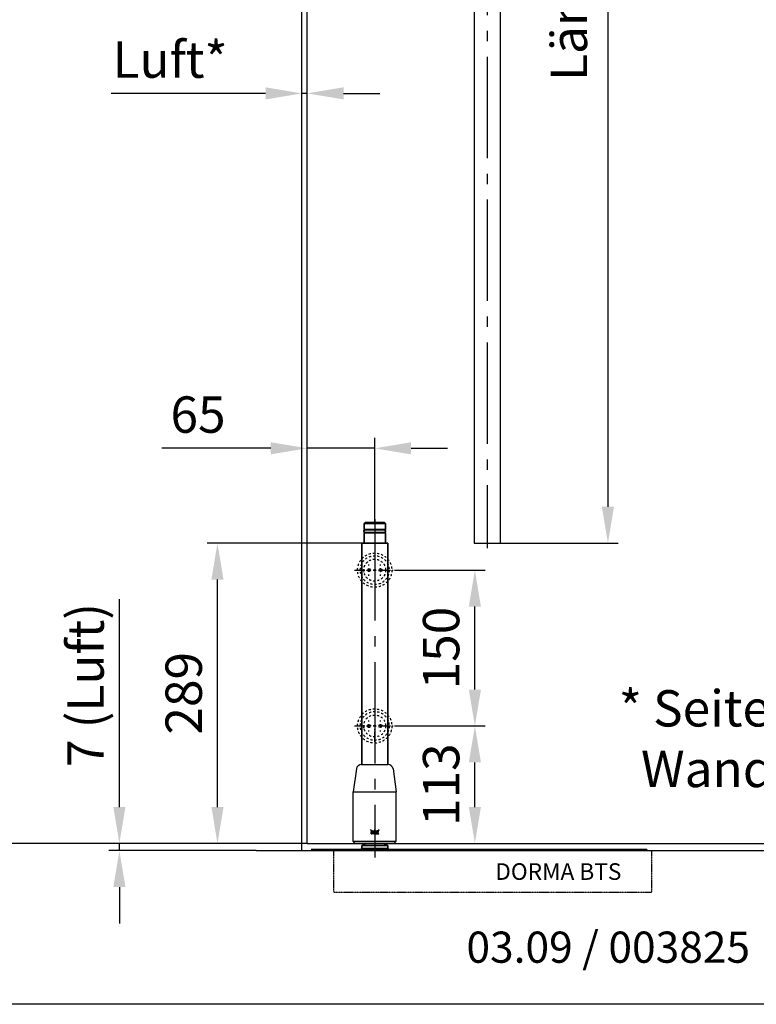
# Model space of a CAD drawing. Units: millimetres. Extents: x 0 to 1970, y 0 to 2850.
# Drawn here: x 414 to 1122, y 0 to 948 of the extents above; entities that cross this region are included whole.
import ezdxf
from ezdxf.enums import TextEntityAlignment as Align

# ---------------------------------------------------------------- set-up
doc = ezdxf.new("R2010")
doc.units = ezdxf.units.MM
doc.linetypes.add('AM_DIN_G_W050', pattern=[13.75, 9.75, -1.5, 1, -1.5])
doc.linetypes.add('VERDECKT', pattern=[0.2, 0.1, -0.1])
doc.layers.add('AM_7', color=7, linetype='AM_DIN_G_W050', lineweight=25)
doc.layers.add('AM_VIS', color=2, linetype='Continuous', lineweight=35)
for name, color, linetype in [('Detail-Rahmen', 7, 'Continuous'), ('Deutsch', 4, 'Continuous'), ('Dick', 2, 'Continuous'), ('Duenn', 7, 'Continuous'), ('Mass', 7, 'Continuous'), ('Schriftfeld', 7, 'Continuous'), ('Verdeckt', 7, 'VERDECKT')]:
    doc.layers.add(name, color=color, linetype=linetype)
doc.styles.add('ISO8', font='iso8')
doc.dimstyles.new('DORMA$0', dxfattribs={"dimtxt": 3.5, "dimasz": 3.5, "dimexe": 1, "dimexo": 0, "dimgap": 1.5, "dimtad": 1, "dimdec": 8, "dimdsep": 46, "dimtxsty": 'ISO8', "dimcen": 0.1, "dimclrt": 256, "dimadec": 8, "dimazin": 2, "dimtfac": 1, "dimtdec": 8, "dimtmove": 0, "dimatfit": 3, "dimfxl": 0, "dimtolj": 1, "dimarcsym": 0})

# ---------------------------------------------------------------- blocks, each defined once
blk = doc.blocks.new('*D14')
at = {"layer": 'DEFPOINTS', "color": 0}
for p in [(774.58, 267.92), (851.67, 267.92), (776.28, 154.92)]:
    blk.add_point(p, dxfattribs=at)
at = {"layer": 'Mass', "color": 0, "lineweight": -2}
for p, q in [((774.58, 267.92), (861.67, 267.92)), ((851.67, 189.92), (851.67, 232.92)), ((776.28, 154.92), (861.67, 154.92))]:
    blk.add_line(p, q, dxfattribs=at)
at = {"layer": 'Mass', "color": 0}
for points in [[(845.83, 232.92), (857.5, 232.92), (851.67, 267.92)], [(845.83, 189.92), (857.5, 189.92), (851.67, 154.92)]]:
    blk.add_solid(points, dxfattribs=at)
at = {"layer": 'Mass', "insert": (819.17, 211.42), "char_height": 35, "attachment_point": 5, "rotation": 90, "style": 'ISO8'}
blk.add_mtext('\\A1;113', dxfattribs=at)
blk = doc.blocks.new('*D13')
at = {"layer": 'DEFPOINTS', "color": 0}
for p in [(774.58, 417.92), (851.67, 417.92), (774.58, 267.92)]:
    blk.add_point(p, dxfattribs=at)
at = {"layer": 'Mass', "color": 0, "lineweight": -2}
for p, q in [((774.58, 417.92), (861.67, 417.92)), ((851.67, 302.92), (851.67, 382.92)), ((774.58, 267.92), (861.67, 267.92))]:
    blk.add_line(p, q, dxfattribs=at)
at = {"layer": 'Mass', "color": 0}
for points in [[(845.83, 382.92), (857.5, 382.92), (851.67, 417.92)], [(845.83, 302.92), (857.5, 302.92), (851.67, 267.92)]]:
    blk.add_solid(points, dxfattribs=at)
at = {"layer": 'Mass', "insert": (819.17, 342.92), "char_height": 35, "attachment_point": 5, "rotation": 90, "style": 'ISO8'}
blk.add_mtext('\\A1;150', dxfattribs=at)
blk = doc.blocks.new('*D12')
at = {"layer": 'DEFPOINTS', "color": 0}
for p in [(690.28, 535.2), (755.28, 463.92), (690.28, 154.92)]:
    blk.add_point(p, dxfattribs=at)
at = {"layer": 'Mass', "color": 0, "lineweight": -2}
for p, q in [((690.28, 154.92), (690.28, 545.2)), ((755.28, 463.92), (755.28, 545.2)), ((655.28, 535.2), (550.28, 535.2)), ((755.28, 535.2), (690.28, 535.2)), ((790.28, 535.2), (825.28, 535.2))]:
    blk.add_line(p, q, dxfattribs=at)
at = {"layer": 'Mass', "color": 0}
for points in [[(655.28, 541.03), (655.28, 529.37), (690.28, 535.2)], [(790.28, 541.03), (790.28, 529.37), (755.28, 535.2)]]:
    blk.add_solid(points, dxfattribs=at)
at = {"layer": 'Mass', "insert": (585.28, 567.7), "char_height": 35, "attachment_point": 5, "style": 'ISO8'}
blk.add_mtext('\\A1;65', dxfattribs=at)
blk = doc.blocks.new('*D11')
at = {"layer": 'DEFPOINTS', "color": 0}
for p in [(685.28, 876.88), (690.28, 154.92), (685.28, 147.92)]:
    blk.add_point(p, dxfattribs=at)
at = {"layer": 'Deutsch', "color": 0, "lineweight": -2}
for p, q in [((685.28, 147.92), (685.28, 886.88)), ((690.28, 154.92), (690.28, 886.88)), ((650.28, 876.88), (501.53, 876.88)), ((690.28, 876.88), (685.28, 876.88)), ((725.28, 876.88), (760.28, 876.88))]:
    blk.add_line(p, q, dxfattribs=at)
at = {"layer": 'Deutsch', "color": 0}
for points in [[(650.28, 882.72), (650.28, 871.05), (685.28, 876.88)], [(725.28, 882.72), (725.28, 871.05), (690.28, 876.88)]]:
    blk.add_solid(points, dxfattribs=at)
at = {"layer": 'Deutsch', "insert": (558.4, 909.38), "char_height": 35, "attachment_point": 5, "style": 'ISO8'}
blk.add_mtext('\\A1;Luft*', dxfattribs=at)
blk = doc.blocks.new('detail_r')
at = {"layer": 'Detail-Rahmen'}
blk.add_lwpolyline([(0, 0), (0, 285), (197, 285), (197, 0)], close=True, dxfattribs=at)
at = {"layer": 'Deutsch', "style": 'ISO8'}
blk.add_attdef('ZEICHNUNGSNAME', text='', height=5, dxfattribs=at).set_placement((98, 271), align=Align.CENTER)
at = {"layer": 'Schriftfeld', "style": 'ISO8'}
for tag, p in [('ARTIKEL-NR', (182, 265)), ('MASSSTAB', (30, 4)), ('DATUM', (98, 4))]:
    blk.add_attdef(tag, text='', height=3, dxfattribs=at).set_placement(p, align=Align.CENTER)
for tag, p in [('QUELLPFAD', (8, 12)), ('ZIELPFAD', (5, 12))]:
    blk.add_attdef(tag, p, '', height=2, rotation=90, dxfattribs=at)
blk.add_attdef('ZEICHNUNGSNUMMER', text='', height=5, dxfattribs=at).set_placement((190, 4), align=Align.RIGHT)
blk = doc.blocks.new('*D9')
at = {"layer": 'DEFPOINTS', "color": 0}
for p in [(875.95, 2140.97), (875.95, 443.92), (979.66, 443.92)]:
    blk.add_point(p, dxfattribs=at)
at = {"layer": 'Deutsch', "color": 0, "lineweight": -2}
for p, q in [((875.95, 2140.97), (989.66, 2140.97)), ((979.66, 2105.97), (979.66, 478.92)), ((875.95, 443.92), (989.66, 443.92))]:
    blk.add_line(p, q, dxfattribs=at)
at = {"layer": 'Deutsch', "color": 0}
for points in [[(973.83, 2105.97), (985.5, 2105.97), (979.66, 2140.97)], [(973.83, 478.92), (985.5, 478.92), (979.66, 443.92)]]:
    blk.add_solid(points, dxfattribs=at)
at = {"layer": 'Deutsch', "insert": (942.16, 1292.45), "char_height": 35, "attachment_point": 5, "rotation": 90, "style": 'ISO8'}
blk.add_mtext('\\A1;Länge Zwischenrohr = Türhöhe - 577', dxfattribs=at)
blk = doc.blocks.new('*D5')
at = {"layer": 'DEFPOINTS', "color": 0}
for p in [(509.58, 154.92), (690.28, 154.92), (641.11, 147.92)]:
    blk.add_point(p, dxfattribs=at)
at = {"layer": 'Deutsch', "color": 0, "lineweight": -2}
for p, q in [((509.58, 189.92), (509.58, 389.92)), ((690.28, 154.92), (499.58, 154.92)), ((509.58, 147.92), (509.58, 154.92)), ((641.11, 147.92), (499.58, 147.92)), ((509.58, 112.92), (509.58, 77.92))]:
    blk.add_line(p, q, dxfattribs=at)
at = {"layer": 'Deutsch', "color": 0}
for points in [[(503.75, 189.92), (515.42, 189.92), (509.58, 154.92)], [(503.75, 112.92), (515.42, 112.92), (509.58, 147.92)]]:
    blk.add_solid(points, dxfattribs=at)
at = {"layer": 'Deutsch', "insert": (477.08, 307.42), "char_height": 35, "attachment_point": 5, "rotation": 90, "style": 'ISO8'}
blk.add_mtext('\\A1;7 (Luft)', dxfattribs=at)
blk = doc.blocks.new('*D18')
at = {"layer": 'DEFPOINTS', "color": 0}
for p in [(603.98, 443.92), (742.78, 443.92), (690.28, 154.92)]:
    blk.add_point(p, dxfattribs=at)
at = {"layer": 'Mass', "color": 0, "lineweight": -2}
for p, q in [((742.78, 443.92), (593.98, 443.92)), ((603.98, 189.92), (603.98, 408.92)), ((690.28, 154.92), (593.98, 154.92))]:
    blk.add_line(p, q, dxfattribs=at)
at = {"layer": 'Mass', "color": 0}
for points in [[(598.15, 408.92), (609.82, 408.92), (603.98, 443.92)], [(598.15, 189.92), (609.82, 189.92), (603.98, 154.92)]]:
    blk.add_solid(points, dxfattribs=at)
at = {"layer": 'Mass', "insert": (571.48, 299.42), "char_height": 35, "attachment_point": 5, "rotation": 90, "style": 'ISO8'}
blk.add_mtext('\\A1;289', dxfattribs=at)
blk = doc.blocks.new('*D19')
at = {"layer": 'DEFPOINTS', "color": 0}
for p in [(690.28, 2429.97), (368.15, 154.92), (690.28, 154.92)]:
    blk.add_point(p, dxfattribs=at)
at = {"layer": 'Deutsch', "color": 0, "lineweight": -2}
for p, q in [((690.28, 2429.97), (358.15, 2429.97)), ((368.15, 2394.97), (368.15, 189.92)), ((690.28, 154.92), (358.15, 154.92))]:
    blk.add_line(p, q, dxfattribs=at)
at = {"layer": 'Deutsch', "color": 0}
for points in [[(362.31, 2394.97), (373.98, 2394.97), (368.15, 2429.97)], [(362.31, 189.92), (373.98, 189.92), (368.15, 154.92)]]:
    blk.add_solid(points, dxfattribs=at)
at = {"layer": 'Deutsch', "insert": (335.65, 1292.45), "char_height": 35, "attachment_point": 5, "rotation": 90, "style": 'ISO8'}
blk.add_mtext('\\A1;Türhöhe', dxfattribs=at)
blk = doc.blocks.new('A$C5B480974')
at = {"layer": 'Dick'}
for p, q in [((-12.68, 76), (12.68, 76)), ((-17.63, 71.7), (-20.75, 49.5)), ((17.63, 71.7), (20.75, 49.5)), ((-20.75, 49.5), (20.75, 49.5)), ((-20.75, 2), (-20.75, 49.5)), ((20.75, 2), (20.75, 49.5)), ((-4.19, 13.2), (-3.48, 10.71)), ((-3.48, 10.71), (-2.96, 10.71)), ((-3.46, 9.08), (-3.46, 10.46)), ((-2.73, 10.46), (-3.46, 10.46)), ((-2.96, 10.71), (-3.31, 11.93)), ((-3.01, 10.17), (-2.81, 10.17)), ((-3.01, 10.17), (-3.01, 9.36)), ((-2.81, 10.17), (-2.73, 10.13)), ((-2.73, 9.41), (-2.73, 10.13)), ((-2.28, 10.01), (-2.28, 9.53)), ((-2.12, 9.57), (-2.12, 9.97)), ((-1.38, 10.46), (-1.72, 10.46)), ((-1.66, 9.99), (-1.66, 9.51)), ((-1.36, 9.53), (-1.36, 10)), ((0, 13.3), (-0.89, 11.76)), ((-0.89, 9.97), (-0.89, 9.57)), ((-0.74, 9.08), (-0.74, 10.46)), ((0.07, 10.46), (-0.74, 10.46)), ((-0.67, 11.15), (0, 12.3)), ((-0.33, 10.2), (-0.14, 10.2)), ((-0.33, 10.2), (-0.33, 9.9)), ((-0.16, 9.9), (-0.33, 9.9)), ((-0.33, 9.65), (-0.33, 9.08)), ((-0.33, 9.65), (-0.19, 9.65)), ((-0.19, 9.65), (0.03, 9.08)), ((0.89, 11.76), (0, 13.3)), ((0, 12.3), (0.67, 11.15)), ((0.48, 9.08), (0.19, 9.64)), ((0.64, 9.08), (0.64, 10.46)), ((1.29, 10.46), (0.64, 10.46)), ((1.05, 10.09), (1.09, 10.09)), ((1.05, 10.09), (1.05, 9.08)), ((1.09, 10.09), (1.31, 9.08)), ((1.47, 9.36), (1.29, 10.46)), ((1.7, 10.46), (1.52, 9.36)), ((1.68, 9.08), (1.9, 10.09)), ((2.35, 10.46), (1.7, 10.46)), ((1.9, 10.09), (1.94, 10.09)), ((1.94, 9.08), (1.94, 10.09)), ((2.35, 10.46), (2.35, 9.08)), ((2.87, 10.46), (2.43, 9.08)), ((3.42, 10.46), (2.87, 10.46)), ((3.31, 11.93), (2.96, 10.71)), ((2.96, 10.71), (3.48, 10.71)), ((3.01, 9.56), (3.1, 10.09)), ((3.28, 9.56), (3.01, 9.56)), ((3.1, 10.09), (3.18, 10.09)), ((3.18, 10.09), (3.28, 9.56)), ((3.85, 9.08), (3.42, 10.46)), ((3.48, 10.71), (4.19, 13.2)), ((-20.75, 2), (20.75, 2)), ((-18.75, 0), (-20.75, 2)), ((18.75, 0), (-18.75, 0)), ((-3.46, 9.08), (-2.73, 9.08)), ((-2.81, 9.36), (-3.01, 9.36)), ((-2.73, 9.41), (-2.81, 9.36)), ((-1.63, 9.08), (-1.38, 9.08)), ((-0.74, 9.08), (-0.33, 9.08)), ((0.03, 9.08), (0.48, 9.08)), ((0.64, 9.08), (1.05, 9.08)), ((1.31, 9.08), (1.68, 9.08)), ((1.52, 9.36), (1.47, 9.36)), ((1.94, 9.08), (2.35, 9.08)), ((2.43, 9.08), (2.92, 9.08)), ((2.92, 9.08), (2.96, 9.33)), ((2.96, 9.33), (3.32, 9.33)), ((3.32, 9.33), (3.37, 9.08)), ((3.37, 9.08), (3.85, 9.08)), ((18.75, 0), (20.75, 2))]:
    blk.add_line(p, q, dxfattribs=at)
at = {"layer": 'Dick', "flags": 128}
for points in [[(-4.19, 13.2), (-4.08, 13.1), (-3.96, 13.01), (-3.84, 12.93), (-3.71, 12.84), (-3.59, 12.76), (-3.46, 12.68), (-3.33, 12.6), (-3.2, 12.52), (-3.06, 12.45), (-2.92, 12.38), (-2.79, 12.32), (-2.65, 12.25), (-2.51, 12.19), (-2.36, 12.14), (-2.22, 12.08), (-2.07, 12.04), (-1.93, 11.99), (-1.78, 11.95), (-1.63, 11.91), (-1.48, 11.87), (-1.34, 11.84), (-1.19, 11.81), (-1.04, 11.78), (-0.89, 11.76)], [(-0.67, 11.15), (-0.78, 11.16), (-0.89, 11.18), (-1.01, 11.19), (-1.12, 11.21), (-1.23, 11.23), (-1.34, 11.25), (-1.46, 11.27), (-1.57, 11.3), (-1.68, 11.32), (-1.8, 11.35), (-1.91, 11.38), (-2.02, 11.41), (-2.13, 11.44), (-2.24, 11.48), (-2.35, 11.52), (-2.46, 11.56), (-2.57, 11.6), (-2.68, 11.64), (-2.79, 11.68), (-2.89, 11.73), (-3, 11.78), (-3.1, 11.82), (-3.21, 11.88), (-3.31, 11.93)], [(-2.73, 10.46), (-2.7, 10.46), (-2.67, 10.46), (-2.64, 10.45), (-2.62, 10.44), (-2.59, 10.44), (-2.56, 10.42), (-2.53, 10.41), (-2.51, 10.4), (-2.48, 10.38), (-2.46, 10.37), (-2.43, 10.35), (-2.41, 10.33), (-2.39, 10.31), (-2.37, 10.28), (-2.36, 10.26), (-2.34, 10.24), (-2.33, 10.21), (-2.32, 10.18), (-2.3, 10.15), (-2.3, 10.12), (-2.29, 10.1), (-2.28, 10.07), (-2.28, 10.04), (-2.28, 10.01)], [(-2.28, 9.53), (-2.28, 9.5), (-2.28, 9.47), (-2.29, 9.44), (-2.3, 9.41), (-2.3, 9.38), (-2.32, 9.35), (-2.33, 9.33), (-2.34, 9.3), (-2.36, 9.28), (-2.37, 9.25), (-2.39, 9.23), (-2.41, 9.21), (-2.43, 9.19), (-2.46, 9.17), (-2.48, 9.15), (-2.51, 9.14), (-2.53, 9.12), (-2.56, 9.11), (-2.59, 9.1), (-2.62, 9.09), (-2.64, 9.09), (-2.67, 9.08), (-2.7, 9.08), (-2.73, 9.08)], [(-2.12, 9.97), (-2.12, 10), (-2.11, 10.03), (-2.11, 10.06), (-2.1, 10.09), (-2.1, 10.11), (-2.09, 10.14), (-2.08, 10.17), (-2.07, 10.19), (-2.05, 10.22), (-2.04, 10.24), (-2.02, 10.27), (-2, 10.29), (-1.99, 10.31), (-1.97, 10.33), (-1.95, 10.35), (-1.92, 10.37), (-1.9, 10.38), (-1.88, 10.4), (-1.85, 10.41), (-1.83, 10.42), (-1.8, 10.43), (-1.77, 10.44), (-1.74, 10.45), (-1.72, 10.46)], [(-1.63, 9.08), (-1.66, 9.08), (-1.69, 9.08), (-1.72, 9.09), (-1.75, 9.09), (-1.78, 9.1), (-1.81, 9.11), (-1.84, 9.13), (-1.87, 9.14), (-1.9, 9.16), (-1.93, 9.18), (-1.95, 9.2), (-1.97, 9.22), (-1.99, 9.24), (-2.02, 9.27), (-2.03, 9.29), (-2.05, 9.32), (-2.07, 9.35), (-2.08, 9.38), (-2.09, 9.41), (-2.1, 9.44), (-2.11, 9.47), (-2.11, 9.5), (-2.12, 9.54), (-2.12, 9.57)], [(-1.36, 10), (-1.36, 10.02), (-1.36, 10.04), (-1.37, 10.06), (-1.38, 10.08), (-1.39, 10.1), (-1.4, 10.12), (-1.42, 10.13), (-1.44, 10.14), (-1.46, 10.15), (-1.48, 10.16), (-1.5, 10.16), (-1.52, 10.16), (-1.54, 10.16), (-1.56, 10.15), (-1.58, 10.15), (-1.6, 10.14), (-1.61, 10.12), (-1.63, 10.11), (-1.64, 10.09), (-1.65, 10.07), (-1.66, 10.05), (-1.66, 10.03), (-1.66, 10.01), (-1.66, 9.99)], [(-1.66, 9.51), (-1.66, 9.5), (-1.65, 9.48), (-1.65, 9.46), (-1.64, 9.44), (-1.62, 9.43), (-1.61, 9.42), (-1.6, 9.4), (-1.58, 9.4), (-1.56, 9.39), (-1.54, 9.38), (-1.52, 9.38), (-1.51, 9.38), (-1.49, 9.38), (-1.47, 9.39), (-1.45, 9.39), (-1.43, 9.4), (-1.42, 9.41), (-1.4, 9.42), (-1.39, 9.44), (-1.38, 9.45), (-1.37, 9.47), (-1.36, 9.49), (-1.36, 9.51), (-1.36, 9.53)], [(-1.38, 10.46), (-1.35, 10.46), (-1.32, 10.45), (-1.29, 10.45), (-1.26, 10.44), (-1.23, 10.43), (-1.19, 10.42), (-1.16, 10.41), (-1.14, 10.39), (-1.11, 10.37), (-1.08, 10.36), (-1.06, 10.33), (-1.03, 10.31), (-1.01, 10.29), (-0.99, 10.27), (-0.97, 10.24), (-0.96, 10.21), (-0.94, 10.18), (-0.93, 10.15), (-0.92, 10.12), (-0.91, 10.09), (-0.9, 10.06), (-0.89, 10.03), (-0.89, 10), (-0.89, 9.97)], [(-0.89, 9.57), (-0.89, 9.54), (-0.89, 9.5), (-0.9, 9.47), (-0.91, 9.44), (-0.92, 9.41), (-0.93, 9.38), (-0.94, 9.35), (-0.96, 9.32), (-0.97, 9.29), (-0.99, 9.27), (-1.01, 9.24), (-1.03, 9.22), (-1.06, 9.2), (-1.08, 9.18), (-1.11, 9.16), (-1.14, 9.14), (-1.16, 9.13), (-1.19, 9.11), (-1.23, 9.1), (-1.26, 9.09), (-1.29, 9.09), (-1.32, 9.08), (-1.35, 9.08), (-1.38, 9.08)], [(-0.16, 9.9), (-0.14, 9.9), (-0.12, 9.9), (-0.1, 9.91), (-0.09, 9.92), (-0.07, 9.93), (-0.05, 9.94), (-0.04, 9.96), (-0.03, 9.97), (-0.02, 9.99), (-0.01, 10.01), (-0.01, 10.02), (-0.01, 10.04), (-0.01, 10.06), (-0.01, 10.08), (-0.01, 10.1), (-0.02, 10.12), (-0.03, 10.14), (-0.04, 10.15), (-0.05, 10.16), (-0.07, 10.18), (-0.09, 10.19), (-0.1, 10.2), (-0.12, 10.2), (-0.14, 10.2)], [(0.07, 10.46), (0.1, 10.46), (0.13, 10.45), (0.15, 10.45), (0.18, 10.44), (0.21, 10.44), (0.23, 10.43), (0.26, 10.41), (0.28, 10.4), (0.3, 10.39), (0.32, 10.37), (0.34, 10.35), (0.36, 10.34), (0.38, 10.32), (0.4, 10.3), (0.41, 10.27), (0.43, 10.25), (0.44, 10.23), (0.45, 10.2), (0.46, 10.17), (0.47, 10.15), (0.47, 10.12), (0.48, 10.1), (0.48, 10.07), (0.48, 10.04)], [(0.48, 10.04), (0.48, 10.02), (0.48, 10), (0.48, 9.98), (0.47, 9.96), (0.47, 9.93), (0.46, 9.91), (0.46, 9.89), (0.45, 9.87), (0.44, 9.85), (0.43, 9.83), (0.41, 9.81), (0.4, 9.79), (0.39, 9.77), (0.37, 9.76), (0.36, 9.74), (0.34, 9.73), (0.33, 9.71), (0.31, 9.7), (0.29, 9.69), (0.27, 9.68), (0.25, 9.66), (0.23, 9.66), (0.21, 9.65), (0.19, 9.64)], [(3.31, 11.93), (3.21, 11.88), (3.1, 11.82), (3, 11.78), (2.89, 11.73), (2.79, 11.68), (2.68, 11.64), (2.57, 11.6), (2.46, 11.56), (2.35, 11.52), (2.24, 11.48), (2.13, 11.44), (2.02, 11.41), (1.91, 11.38), (1.8, 11.35), (1.68, 11.32), (1.57, 11.3), (1.46, 11.27), (1.34, 11.25), (1.23, 11.23), (1.12, 11.21), (1.01, 11.19), (0.89, 11.18), (0.78, 11.16), (0.67, 11.15)], [(0.89, 11.76), (1.04, 11.78), (1.19, 11.81), (1.34, 11.84), (1.48, 11.87), (1.63, 11.91), (1.78, 11.95), (1.93, 11.99), (2.07, 12.04), (2.22, 12.08), (2.36, 12.14), (2.51, 12.19), (2.65, 12.25), (2.79, 12.32), (2.92, 12.38), (3.06, 12.45), (3.2, 12.52), (3.33, 12.6), (3.46, 12.68), (3.59, 12.76), (3.71, 12.84), (3.84, 12.93), (3.96, 13.01), (4.08, 13.1), (4.19, 13.2)]]:
    blk.add_lwpolyline(points, dxfattribs=at)
at = {"layer": 'Dick'}
for centre, start, end in [((-12.68, 71), 90, 172), ((12.68, 71), 8, 90)]:
    blk.add_arc(centre, 5, start, end, dxfattribs=at)

msp = doc.modelspace()

# ---------------------------------------------------------------- linework, layer by layer
at = {"layer": 'AM_7', "ltscale": 10}
for p, q in [((863.45137768, 2149.58837684), (863.45137768, 439.11730044)), ((755.27933786, 466.92260583), (755.27933786, 141.4410919))]:
    msp.add_line(p, q, dxfattribs=at)
at = {"layer": 'AM_7'}
for p, q in [((755.27933786, 438.2498879), (755.27933786, 424.3498879)), ((735.97933786, 417.9498879), (749.87933786, 417.9498879)), ((745.47933786, 417.9498879), (744.37933786, 417.9498879)), ((749.77933786, 422.2498879), (749.77933786, 423.3498879)), ((760.67933786, 417.9498879), (774.57933786, 417.9498879)), ((760.77933786, 422.2498879), (760.77933786, 423.3498879)), ((766.17933786, 417.9498879), (765.07933786, 417.9498879)), ((749.77933786, 412.5498879), (749.77933786, 413.6498879)), ((755.27933786, 412.5498879), (755.27933786, 398.6498879)), ((760.77933786, 412.5498879), (760.77933786, 413.6498879)), ((755.27933786, 287.2498879), (755.27933786, 273.3498879)), ((735.97933786, 267.9498879), (749.87933786, 267.9498879)), ((745.47933786, 267.9498879), (744.37933786, 267.9498879)), ((749.77933786, 272.2498879), (749.77933786, 273.3498879)), ((755.27933786, 252.6498879), (755.27933786, 266.5498879)), ((760.67933786, 267.9498879), (774.57933786, 267.9498879)), ((760.77933786, 272.2498879), (760.77933786, 273.3498879)), ((766.17933786, 267.9498879), (765.07933786, 267.9498879)), ((749.77933786, 262.5498879), (749.77933786, 263.6498879)), ((755.27933786, 262.5498879), (755.27933786, 248.6498879)), ((760.77933786, 262.5498879), (760.77933786, 263.6498879))]:
    msp.add_line(p, q, dxfattribs=at)
at = {"layer": 'AM_VIS'}
for p, q in [((745.97933786, 463.92260583), (744.97933786, 462.92260583)), ((744.97933786, 456.92260583), (744.97933786, 462.92260583)), ((755.27933786, 462.92260583), (744.97933786, 462.92260583)), ((755.27933786, 456.92260583), (744.97933786, 456.92260583)), ((745.97933786, 463.92260583), (755.27933786, 463.92260583)), ((764.52933786, 456.67260583), (746.02933786, 456.67260583)), ((746.82933786, 456.67260583), (746.82933786, 456.92260583)), ((755.27933786, 463.92260583), (764.57933786, 463.92260583)), ((765.57933786, 462.92260583), (755.27933786, 462.92260583)), ((765.57933786, 456.92260583), (755.27933786, 456.92260583)), ((763.72933786, 456.67260583), (763.72933786, 456.92260583)), ((764.57933786, 463.92260583), (765.57933786, 462.92260583)), ((765.57933786, 456.92260583), (765.57933786, 462.92260583)), ((744.97933786, 453.92260583), (755.27933786, 453.92260583)), ((744.97933786, 443.92260583), (744.97933786, 453.92260583)), ((746.02933786, 454.17260583), (764.52933786, 454.17260583)), ((746.82933786, 453.92260583), (746.82933786, 454.17260583)), ((755.27933786, 453.92260583), (765.57933786, 453.92260583)), ((763.72933786, 453.92260583), (763.72933786, 454.17260583)), ((765.57933786, 443.92260583), (765.57933786, 453.92260583)), ((742.77933786, 417.9498879), (742.77933786, 443.92260583)), ((742.77933786, 443.92260583), (755.27933786, 443.92260583)), ((755.27933786, 443.92260583), (767.77933786, 443.92260583)), ((767.77933786, 417.9498879), (767.77933786, 443.92260583)), ((742.77933786, 267.9498879), (742.77933786, 417.9498879)), ((747.22837987, 424.65120869), (747.322768, 424.81469374)), ((748.32933786, 425.8212636), (748.44429526, 425.88763429)), ((767.77933786, 267.9498879), (767.77933786, 417.9498879)), ((744.92933786, 415.90538307), (744.92933786, 416.33646762)), ((748.32933786, 275.8212636), (748.44429526, 275.88763429)), ((742.77933786, 230.92260583), (742.77933786, 267.9498879)), ((744.92933786, 265.90538307), (744.92933786, 266.33646762)), ((747.22837987, 274.65120869), (747.322768, 274.81469374)), ((767.77933786, 230.92260583), (767.77933786, 267.9498879)), ((742.77933786, 152.92260583), (767.77933786, 152.92260583)), ((742.77933786, 149.92260583), (742.77933786, 152.92260583)), ((743.88648072, 154.92260583), (743.77933786, 152.92260583)), ((745.46859867, 152.92260676), (745.52884896, 154.92260676)), ((765.02982677, 154.92260676), (765.09007706, 152.92260676)), ((766.67219501, 154.92260583), (766.77933786, 152.92260583)), ((767.77933786, 149.92260583), (767.77933786, 152.92260583)), ((1017.27933786, 148.92260583), (694.27933786, 148.92260583)), ((747.77933786, 149.55675217), (735.73061531, 148.96900961)), ((767.77933786, 149.92260583), (742.77933786, 149.92260583)), ((747.77933786, 149.40521062), (747.77933786, 149.92260583)), ((747.77933786, 149.55675217), (747.77933786, 149.40521062)), ((762.77933786, 149.40521062), (762.77933786, 149.92260583)), ((762.77933786, 149.55675217), (762.77933786, 149.40521062)), ((762.77933786, 149.55675217), (774.82806042, 148.96900961)), ((1017.27933786, 148.92260583), (1017.27933786, 147.92260583))]:
    msp.add_line(p, q, dxfattribs=at)
for centre, radius, start, end in [((746.02933786, 455.42260583), 1.25, 90, 270), ((764.52933786, 455.42260583), 1.25, 270, 90), ((749.70433786, 423.43969374), 2.75, 144.2870913887, 150), ((749.70433786, 423.43969374), 2.75, 120, 126.5951960303), ((749.70433786, 273.43969374), 2.75, 144.2870913887, 150), ((749.70433786, 273.43969374), 2.75, 120, 126.5951960303), ((735.77933786, 147.97019726), 1, 92.7927023657, 107.7475991873), ((774.77933786, 147.97019726), 1, 72.2524008127, 87.2072976343)]:
    msp.add_arc(centre, radius, start, end, dxfattribs=at)
msp.add_rational_spline([(762.77933786, 149.40521062), (755.27933786, 149.66390823), (747.77933786, 149.40521062)], [1, 1.41421356237, 1], degree=2, dxfattribs=at)
at = {"layer": 'DEFPOINTS', "color": 0, "linetype": 'ByBlock'}
msp.add_point((863.45137768, 443.92260583), dxfattribs=at)
at = {"layer": 'Dick'}
for p, q in [((685.27933786, 147.92260583), (685.27933786, 2432.97030727)), ((850.95137768, 2140.97030727), (850.95137768, 443.92260583)), ((875.95137768, 2140.97030727), (875.95137768, 443.92260583)), ((690.27933786, 154.92260583), (690.27933786, 1598.84439782)), ((850.95137768, 443.92260583), (875.95137768, 443.92260583)), ((690.27933786, 154.92260583), (1060.32235854, 154.92260583)), ((1001.27933786, 154.92260583), (1727.7361564, 154.92260583)), ((641.10833699, 147.92260583), (1873.64987156, 147.92260583))]:
    msp.add_line(p, q, dxfattribs=at)
at = {"layer": 'Duenn'}
for p, q in [((748.37933786, 417.9498879), (751.17933786, 417.9498879)), ((749.77933786, 419.3498879), (749.77933786, 416.5498879)), ((753.87933786, 417.9498879), (756.67933786, 417.9498879)), ((755.17933786, 417.9498879), (754.07933786, 417.9498879)), ((755.27933786, 419.3498879), (755.27933786, 416.5498879)), ((756.47933786, 417.9498879), (755.37933786, 417.9498879)), ((759.37933786, 417.9498879), (762.17933786, 417.9498879)), ((760.77933786, 419.3498879), (760.77933786, 416.5498879)), ((748.37933786, 267.9498879), (751.17933786, 267.9498879)), ((749.77933786, 269.3498879), (749.77933786, 266.5498879)), ((753.87933786, 267.9498879), (756.67933786, 267.9498879)), ((755.17933786, 267.9498879), (754.07933786, 267.9498879)), ((755.27933786, 269.3498879), (755.27933786, 266.5498879)), ((756.47933786, 267.9498879), (755.37933786, 267.9498879)), ((759.37933786, 267.9498879), (762.17933786, 267.9498879)), ((760.77933786, 269.3498879), (760.77933786, 266.5498879))]:
    msp.add_line(p, q, dxfattribs=at)
at = {"layer": 'Duenn', "linetype": 'VERDECKT', "ltscale": 0.2}
for centre in [(749.77933786, 417.9498879), (760.77933786, 417.9498879), (749.77933786, 267.9498879), (760.77933786, 267.9498879)]:
    msp.add_circle(centre, 1.5, dxfattribs=at)
at = {"layer": 'Verdeckt'}
for p, q in [((716.00649944, 107.92260583), (716.00649944, 147.92260583)), ((1022.00649944, 107.92260583), (1022.00649944, 147.92260583)), ((716.00649944, 107.92260583), (1022.00649944, 107.92260583))]:
    msp.add_line(p, q, dxfattribs=at)
at = {"layer": 'Verdeckt', "ltscale": 20}
for centre, radius in [((755.27933786, 417.9498879), 16.5), ((755.27933786, 417.9498879), 13.9), ((755.27933786, 417.9498879), 10.55), ((755.27933786, 267.9498879), 16.5), ((755.27933786, 267.9498879), 13.9), ((755.27933786, 267.9498879), 10.55)]:
    msp.add_circle(centre, radius, dxfattribs=at)

# ---------------------------------------------------------------- block references
at = {"layer": 'Detail-Rahmen'}
ref = msp.add_blockref('detail_r', (0, 0), dxfattribs=dict(at, xscale=10, yscale=10, zscale=10))
ref.add_attrib('DATUM', '03.09 / 003825', dxfattribs={"layer": 'Schriftfeld', "height": 30, "style": 'ISO8'}).set_placement((980, 40), align=Align.CENTER)
at = {"layer": 'Deutsch'}
msp.add_blockref('A$C5B480974', (755.27933786, 154.92260583), dxfattribs=at)

# ---------------------------------------------------------------- texts
at = {"layer": 'Deutsch', "insert": (990.15539731, 302.39465881), "char_height": 35, "width": 787.5840467, "attachment_point": 1, "style": 'ISO8'}
msp.add_mtext('{\\Fiso8;* Seitenteil = 5 mm Luft\\P  Wand = 8 mm Luft}', dxfattribs=at)
at = {"layer": 'Duenn', "style": 'ISO8'}
msp.add_text('DORMA BTS ', height=16, dxfattribs=at).set_placement((871.26138023, 119.77959518))

# ---------------------------------------------------------------- dimensions: what is measured, and where the dimension line sits
at = {"layer": 'Deutsch'}
for base, p1, p2, text, picture, middle in [((368.14610563, 154.92260583), (690.27933786, 2429.97030727), (690.27933786, 154.92260583), 'Türhöhe', '*D19', (335.64610563, 1292.44645655)), ((979.66352059, 443.92260583), (875.95137768, 2140.97030727), (875.95137768, 443.92260583), 'Länge Zwischenrohr = Türhöhe - 577', '*D9', (942.16352059, 1292.44645655))]:
    dim = msp.add_linear_dim(base=base, p1=p1, p2=p2, angle=90, text=text, dimstyle='DORMA$0', override={"dimscale": 10}, dxfattribs=at)
    dim.commit()
    dim.dimension.update_dxf_attribs({"geometry": picture, "text_midpoint": middle})
dim = msp.add_linear_dim(base=(685.27933786, 876.88350183), p1=(690.27933786, 154.92260583), p2=(685.27933786, 147.92260583), text='Luft*', dimstyle='DORMA$0', override={"dimscale": 10}, dxfattribs=at)
dim.commit()
dim.dimension.update_dxf_attribs({"geometry": '*D11', "text_midpoint": (558.40433786, 909.38350183)})
dim = msp.add_linear_dim(base=(509.5834310504, 154.9226058296), p1=(641.1083369876, 147.9226058296), p2=(690.279337864, 154.9226058296), angle=90, text='<> (Luft)', dimstyle='DORMA$0', override={"dimscale": 10}, dxfattribs=at)
dim.commit()
dim.dimension.update_dxf_attribs({"geometry": '*D5', "text_midpoint": (509.5834310504, 307.4226058296), "dimtype": 160})
at = {"layer": 'Mass'}
dim = msp.add_linear_dim(base=(690.279337864, 535.1983993434), p1=(755.279337864, 463.9226058294), p2=(690.279337864, 154.9226058296), dimstyle='DORMA$0', override={"dimscale": 10}, dxfattribs=at)
dim.commit()
dim.dimension.update_dxf_attribs({"geometry": '*D12', "text_midpoint": (585.279337864, 567.6983993434)})
for base, p1, p2, picture, middle in [((603.9842050973, 443.9226058294), (690.279337864, 154.9226058296), (742.779337864, 443.9226058294), '*D18', (571.4842050973, 299.4226058295)), ((851.6673563058, 417.9226058294), (774.579337864, 267.9226058294), (774.579337864, 417.9226058294), '*D13', (819.1673563058, 342.9226058294)), ((851.6673563058, 267.9226058294), (776.279337864, 154.9226058294), (774.579337864, 267.9226058294), '*D14', (819.1673563058, 211.4226058294))]:
    dim = msp.add_linear_dim(base=base, p1=p1, p2=p2, angle=90, dimstyle='DORMA$0', override={"dimscale": 10}, dxfattribs=at)
    dim.commit()
    dim.dimension.update_dxf_attribs({"geometry": picture, "text_midpoint": middle})

doc.saveas('drawing.dxf')
